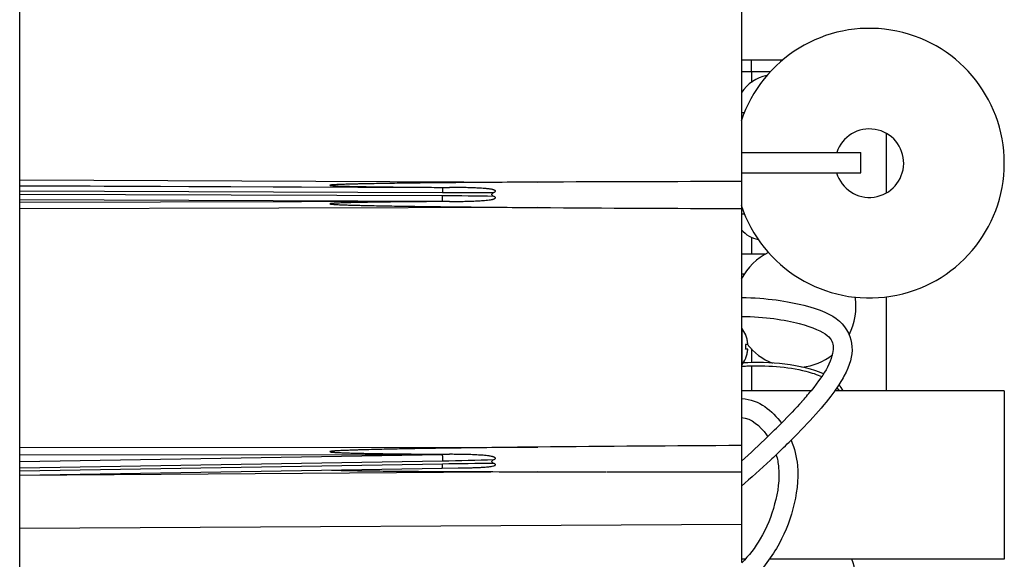
# Model space of a CAD drawing. Units: inches. Extents: x 0 to 22, y 0 to 17.
# Drawn here: x 13.3 to 16.1, y 5.8 to 7.4 of the extents above; entities that cross this region are included whole.
import ezdxf

# ---------------------------------------------------------------- set-up
doc = ezdxf.new("R2010")
doc.units = ezdxf.units.IN
doc.header["$LTSCALE"] = 1.21
doc.header["$MEASUREMENT"] = 0
doc.layers.get('0').update_dxf_attribs({"linetype": 'CONTINUOUS'})
for name, color, linetype in [('02___PRT_ALL_AXES', 7, 'CONTINUOUS'), ('3_ALL_AXES', 7, 'CONTINUOUS'), ('3_AXES_OTHER', 7, 'CONTINUOUS'), ('7_ALL_ROUNDS', 7, 'CONTINUOUS')]:
    doc.layers.add(name, color=color, linetype=linetype)

msp = doc.modelspace()

# ---------------------------------------------------------------- linework, layer by layer
at = {"color": 7, "linetype": 'Continuous'}
for p, q in [((13.2694, 5.2654), (13.2694, 8.2995)), ((15.3757, 5.9032), (15.3757, 5.7913))]:
    msp.add_line(p, q, dxfattribs=at)
at = {"color": 53, "linetype": 'Continuous', "true_color": 0xe3cf57}
msp.add_line((15.6484, 6.2932), (15.648, 6.2927), dxfattribs=at)
for centre, radius, start, end in [((15.3653, 6.1015), 0.1689, 86.0243, 86.4753), ((14.8744, 6.8669), 0.9088, 318.1592, 320.8164), ((13.6215, 8.05), 2.6324, 314.0769, 315.2929), ((13.679, 7.9879), 2.5477, 311.7568, 314.1198), ((13.5767, 8.0963), 2.7518, 313.6772, 314.9379)]:
    msp.add_arc(centre, radius, start, end, dxfattribs=at)
for points, knots in [([(15.3754, 6.5651), (15.4504, 6.5644), (15.5712, 6.5443), (15.6727, 6.5027), (15.708, 6.4213), (15.6888, 6.3559), (15.659, 6.3083), (15.6484, 6.2932)], [0, 0, 0, 0, 0.226335, 0.452669, 0.679004, 0.905338, 1, 1, 1, 1]), ([(15.3757, 6.5101), (15.4457, 6.5094), (15.5601, 6.4906), (15.6372, 6.4532), (15.6462, 6.4224), (15.638, 6.3745), (15.601, 6.3199), (15.5789, 6.2927)], [0, 0, 0, 0, 0.210805, 0.422444, 0.634083, 0.845722, 1, 1, 1, 1]), ([(15.3757, 6.2149), (15.405, 6.2119), (15.4319, 6.1894), (15.4514, 6.1607), (15.4527, 6.1589)], [0, 0, 0, 0, 0.93632, 1, 1, 1, 1]), ([(15.5204, 6.1484), (15.5305, 6.1246), (15.547, 6.0578), (15.5303, 5.9453), (15.4845, 5.8307), (15.4269, 5.7592), (15.3933, 5.7298)], [0, 0, 0, 0, 0.164385, 0.442923, 0.721462, 1, 1, 1, 1]), ([(15.4771, 6.1061), (15.4716, 6.1008), (15.4367, 6.0677), (15.403, 6.0376), (15.3757, 6.0144)], [0, 0, 0, 0, 0.155665, 1, 1, 1, 1]), ([(15.4771, 6.1061), (15.4806, 6.0942), (15.4898, 6.0477), (15.4766, 5.9607), (15.4396, 5.8667), (15.3975, 5.8112), (15.3769, 5.7901)], [0, 0, 0, 0, 0.115329, 0.435615, 0.755902, 1, 1, 1, 1])]:
    msp.add_open_spline(points, degree=3, knots=knots, dxfattribs=at)
for points in [[(15.3771, 6.27), (15.4285, 6.2665), (15.4661, 6.2346), (15.4924, 6.1982)], [(15.648, 6.2927), (15.6333, 6.2719), (15.615, 6.2492), (15.5925, 6.224)], [(15.5515, 6.2606), (15.5345, 6.2416), (15.5141, 6.2202), (15.4924, 6.1982)], [(15.5925, 6.224), (15.5718, 6.2008), (15.5468, 6.1747), (15.5204, 6.1483)]]:
    msp.add_open_spline(points, degree=3, dxfattribs=at)
at = {"layer": '02___PRT_ALL_AXES', "color": 7, "linetype": 'Continuous'}
for p, q in [((15.5789, 6.2927), (15.3757, 6.2927)), ((16.1429, 6.2927), (15.648, 6.2927)), ((16.1429, 6.2927), (16.1429, 5.8005)), ((15.3867, 5.8005), (15.3757, 5.8005)), ((16.1429, 5.8005), (15.4571, 5.8005))]:
    msp.add_line(p, q, dxfattribs=at)
for radius, start, end in [(0.3937, 198.1602, 161.8398), (0.1, 196.4777, 161.9591)]:
    msp.add_arc((15.7492, 6.9576), radius, start, end, dxfattribs=at)
at = {"layer": '3_ALL_AXES', "color": 7, "linetype": 'Continuous'}
for p, q in [((15.3757, 7.807), (15.3757, 5.9032)), ((15.4047, 7.2246), (15.4047, 7.1932)), ((15.7984, 7.0441), (15.7984, 6.8711)), ((15.4047, 6.7414), (15.4047, 6.6921)), ((15.4469, 6.6921), (15.3757, 6.6921)), ((15.3834, 6.6331), (15.3757, 6.6331)), ((15.7984, 6.5674), (15.7984, 6.2927)), ((15.4047, 6.4156), (15.4047, 6.3749)), ((15.4047, 6.3655), (15.4047, 6.2927)), ((14.9836, 6.056), (15.3757, 6.056))]:
    msp.add_line(p, q, dxfattribs=at)
for centre, radius, start, end in [((15.4736, 7.0976), 0.1181, 101.6362, 146.0478), ((15.4391, 6.8176), 0.0837, 220.9091, 260.3115), ((15.5326, 6.5376), 0.1772, 116.0649, 152.583), ((15.5326, 6.5376), 0.1772, 332.7179, 9.5355), ((15.5326, 6.5376), 0.1772, 217.8667, 247.9917), ((15.5326, 6.5376), 0.1772, 276.42, 307.7179), ((15.5326, 5.7376), 0.1772, 272.8884, 20.8689)]:
    msp.add_arc(centre, radius, start, end, dxfattribs=at)
at = {"layer": '3_AXES_OTHER', "color": 7, "linetype": 'Continuous'}
for p, q in [((15.4953, 7.2581), (15.3757, 7.2581)), ((15.4047, 7.2246), (15.4047, 7.2581)), ((15.4608, 7.2246), (15.3757, 7.2246)), ((15.3757, 7.1055), (15.3852, 7.1055)), ((15.3757, 7.0897), (15.3793, 7.0897)), ((15.3757, 6.9884), (15.724, 6.9884)), ((15.724, 6.9294), (15.724, 6.9884)), ((15.724, 6.9294), (15.724, 6.9884)), ((15.3757, 6.9294), (15.724, 6.9294)), ((15.724, 6.9294), (15.724, 6.9294)), ((15.3757, 6.8255), (15.3793, 6.8255)), ((15.3757, 6.8097), (15.3852, 6.8097)), ((15.3879, 6.4561), (15.3883, 6.4561)), ((15.3879, 6.4291), (15.3943, 6.4291)), ((15.3943, 6.4147), (15.3879, 6.4147)), ((15.3883, 6.3877), (15.3879, 6.3877))]:
    msp.add_line(p, q, dxfattribs=at)
for centre, radius, start, end in [((15.313, 6.4244), 0.0817, 22.8482, 38.9231), ((15.3128, 6.4243), 0.0816, 22.0964, 22.9706), ((15.3074, 6.4219), 0.0809, 3.4003, 5.0988), ((15.3074, 6.4219), 0.0809, 354.9012, 356.5997), ((15.3072, 6.4219), 0.081, 2.4947, 3.4006), ((15.3072, 6.4219), 0.081, 356.5994, 357.5053), ((15.3072, 6.4219), 0.0811, 1.7014, 2.4947), ((15.3071, 6.4219), 0.0812, 358.2987, 1.7013), ((15.3072, 6.4219), 0.0811, 357.5053, 358.2986), ((15.304, 6.4231), 0.0906, 3.8193, 5.0664), ((15.304, 6.4207), 0.0906, 354.9336, 356.1807), ((15.313, 6.4194), 0.0817, 321.0769, 337.1518), ((15.3128, 6.4195), 0.0816, 337.0294, 337.9036), ((15.5835, 6.2441), 0.0919, 31.994, 39.2638)]:
    msp.add_arc(centre, radius, start, end, dxfattribs=at)
for points, knots in [([(15.3942, 6.4311), (15.3938, 6.4352), (15.3925, 6.4433), (15.39, 6.4512), (15.3884, 6.455)], [0, 0, 0, 0, 0.500014, 1, 1, 1, 1]), ([(15.3884, 6.3888), (15.39, 6.3927), (15.3925, 6.4005), (15.3938, 6.4086), (15.3942, 6.4127)], [0, 0, 0, 0, 0.499986, 1, 1, 1, 1]), ([(15.3757, 6.3645), (15.3807, 6.3648), (15.4122, 6.3666), (15.4778, 6.3656), (15.5562, 6.3539), (15.5964, 6.3404), (15.6099, 6.3343)], [0, 0, 0, 0, 0.068951, 0.422835, 0.776719, 1, 1, 1, 1])]:
    msp.add_open_spline(points, degree=3, knots=knots, dxfattribs=at)
for points in [[(15.6151, 6.3423), (15.5534, 6.3707), (15.4544, 6.3786), (15.3807, 6.3742)], [(15.6724, 6.2928), (15.6689, 6.2991), (15.6648, 6.305), (15.66, 6.3104)]]:
    msp.add_open_spline(points, degree=3, dxfattribs=at)
at = {"layer": '7_ALL_ROUNDS', "color": 9, "linetype": 'Continuous'}
for p, q in [((13.2694, 6.9084), (14.7818, 6.9021)), ((13.2694, 6.8919), (14.5023, 6.8868)), ((13.2694, 6.8912), (14.5023, 6.8868)), ((13.2694, 6.8763), (14.5033, 6.8719)), ((14.5023, 6.8868), (14.524, 6.8867)), ((14.5033, 6.862), (13.2694, 6.8664)), ((14.5023, 6.8456), (13.2694, 6.85)), ((14.5023, 6.8456), (13.2694, 6.8427)), ((14.524, 6.8455), (14.5023, 6.8456)), ((14.7818, 6.828), (13.2694, 6.8244)), ((15.3765, 6.4757), (15.3765, 6.3681)), ((13.2694, 6.1267), (14.7818, 6.1283)), ((13.2694, 6.0866), (14.5023, 6.1071)), ((13.2694, 6.1058), (14.5023, 6.1071)), ((14.5023, 6.1071), (14.524, 6.1073)), ((13.2694, 6.0678), (14.5033, 6.0883)), ((14.5033, 6.0787), (13.2694, 6.0583)), ((14.7818, 6.0562), (13.2694, 6.0451)), ((13.2694, 5.8916), (15.3757, 5.9032))]:
    msp.add_line(p, q, dxfattribs=at)
at = {"layer": '7_ALL_ROUNDS', "color": 7, "linetype": 'Continuous'}
for p, q in [((13.2694, 6.0464), (14.5025, 6.0668)), ((14.7818, 6.0562), (14.982, 6.056))]:
    msp.add_line(p, q, dxfattribs=at)
msp.add_lwpolyline([(14.5025, 6.0668), (14.5487, 6.0675), (14.5548, 6.0676)], dxfattribs=at)
for centre, radius, start, end in [((15.3986, -112.4873), 119.391, 90.010995, 90.296019), ((15.6167, 126.0447), 119.2197, 269.598768, 269.884204), ((16.0246, -116.2392), 122.3738, 90.303815, 90.5819)]:
    msp.add_arc(centre, radius, start, end, dxfattribs=at)
at = {"layer": '7_ALL_ROUNDS', "color": 9, "linetype": 'Continuous'}
for centre, radius, start, end in [((14.5482, 18.9267), 12.055, 269.78685, 270.50071), ((14.4618, -5.1917), 12.0538, 89.08836, 89.80233), ((14.2994, 18.4945), 12.4079, 270.9419, 271.63563), ((14.7107, -6.334), 12.4145, 90.2637, 90.95693)]:
    msp.add_arc(centre, radius, start, end, dxfattribs=at)
at = {"layer": '7_ALL_ROUNDS', "color": 7, "linetype": 'Continuous'}
for points, knots in [([(14.7818, 6.9021), (14.7419, 6.9019), (14.6622, 6.9015), (14.5426, 6.9006), (14.443, 6.8996), (14.3632, 6.8986), (14.3134, 6.8978), (14.2786, 6.8972), (14.2586, 6.8968), (14.2437, 6.8964), (14.2312, 6.8961), (14.2213, 6.8958), (14.2138, 6.8956), (14.2064, 6.8953), (14.1989, 6.895), (14.1927, 6.8947), (14.1877, 6.8945), (14.1846, 6.8943), (14.1821, 6.8941), (14.1803, 6.8939), (14.1785, 6.8938), (14.1768, 6.8936), (14.1759, 6.8934), (14.1748, 6.8932), (14.1751, 6.8926), (14.1757, 6.8926), (14.1768, 6.8923), (14.1783, 6.8922), (14.1802, 6.892), (14.182, 6.8919), (14.1845, 6.8917), (14.1876, 6.8915), (14.1913, 6.8913), (14.1963, 6.8911), (14.2025, 6.8908), (14.21, 6.8906), (14.2175, 6.8903), (14.2274, 6.8901), (14.2399, 6.8898), (14.2548, 6.8895), (14.2698, 6.8892), (14.2897, 6.8888), (14.3146, 6.8885), (14.3545, 6.888), (14.4043, 6.8875), (14.4642, 6.887), (14.504, 6.8868), (14.524, 6.8867)], [0, 0, 0, 0, 0.125058, 0.250113, 0.375164, 0.437686, 0.500205, 0.531461, 0.547088, 0.562715, 0.578339, 0.586151, 0.593961, 0.601771, 0.609579, 0.617383, 0.621284, 0.625182, 0.627129, 0.629075, 0.631018, 0.632952, 0.633906, 0.63475, 0.635141, 0.635609, 0.636571, 0.63851, 0.640455, 0.642404, 0.644353, 0.648255, 0.652159, 0.656064, 0.663877, 0.67169, 0.679505, 0.68732, 0.702951, 0.718584, 0.734216, 0.74985, 0.781117, 0.812385, 0.874923, 0.937461, 1, 1, 1, 1]), ([(14.6535, 6.8722), (14.6542, 6.8725), (14.6555, 6.8732), (14.657, 6.8743), (14.6579, 6.8754), (14.658, 6.877), (14.6565, 6.8783), (14.6546, 6.8791), (14.6525, 6.8799), (14.6503, 6.8804), (14.6474, 6.8811), (14.6438, 6.8817), (14.6394, 6.8823), (14.635, 6.8829), (14.6291, 6.8834), (14.6217, 6.884), (14.6129, 6.8846), (14.604, 6.885), (14.5921, 6.8855), (14.5773, 6.886), (14.5595, 6.8863), (14.5417, 6.8866), (14.5299, 6.8867), (14.524, 6.8867)], [0, 0, 0, 0, 0.015585, 0.031045, 0.038681, 0.046088, 0.061041, 0.07646, 0.091981, 0.107546, 0.123136, 0.154356, 0.18561, 0.216885, 0.248174, 0.310776, 0.373401, 0.43604, 0.498689, 0.624002, 0.749329, 0.874663, 1, 1, 1, 1]), ([(14.6535, 6.8606), (14.6522, 6.8612), (14.6502, 6.8623), (14.6479, 6.8642), (14.6469, 6.8664), (14.6479, 6.8686), (14.6502, 6.8706), (14.6522, 6.8716), (14.6535, 6.8722)], [0, 0, 0, 0, 0.251015, 0.376541, 0.500774, 0.624697, 0.74977, 1, 1, 1, 1]), ([(14.524, 6.8455), (14.504, 6.8454), (14.4641, 6.8452), (14.4043, 6.8447), (14.3545, 6.8442), (14.3146, 6.8436), (14.2897, 6.8432), (14.2698, 6.8429), (14.2548, 6.8426), (14.2399, 6.8422), (14.2274, 6.8419), (14.2175, 6.8416), (14.21, 6.8414), (14.2025, 6.8411), (14.1963, 6.8408), (14.1913, 6.8406), (14.1876, 6.8403), (14.1845, 6.8401), (14.182, 6.84), (14.1802, 6.8398), (14.1783, 6.8396), (14.1768, 6.8394), (14.1757, 6.8392), (14.1752, 6.8391), (14.1749, 6.8389), (14.1749, 6.8385), (14.1758, 6.8383), (14.1768, 6.8381), (14.1784, 6.8379), (14.1802, 6.8377), (14.1821, 6.8375), (14.1846, 6.8373), (14.1877, 6.8371), (14.1926, 6.8368), (14.1989, 6.8365), (14.2063, 6.8361), (14.2138, 6.8358), (14.2213, 6.8356), (14.2312, 6.8352), (14.2437, 6.8349), (14.2586, 6.8345), (14.2785, 6.834), (14.3134, 6.8332), (14.3632, 6.8324), (14.4429, 6.8312), (14.5426, 6.83), (14.6622, 6.8289), (14.7419, 6.8282), (14.7818, 6.828)], [0, 0, 0, 0, 0.062531, 0.125063, 0.187593, 0.218858, 0.250122, 0.265754, 0.281386, 0.297017, 0.312647, 0.320462, 0.328276, 0.33609, 0.343902, 0.347807, 0.351712, 0.355615, 0.357565, 0.359515, 0.361462, 0.363402, 0.364361, 0.364857, 0.365061, 0.365255, 0.366127, 0.367087, 0.369025, 0.370969, 0.372916, 0.374865, 0.378764, 0.382665, 0.390471, 0.39828, 0.40609, 0.413901, 0.421712, 0.437336, 0.452962, 0.468589, 0.499843, 0.562357, 0.624874, 0.749913, 0.874955, 1, 1, 1, 1]), ([(14.524, 6.8455), (14.5299, 6.8456), (14.5417, 6.8457), (14.5595, 6.8459), (14.5773, 6.8463), (14.5921, 6.8468), (14.604, 6.8473), (14.6129, 6.8478), (14.6217, 6.8484), (14.6306, 6.8491), (14.6379, 6.8499), (14.6438, 6.8508), (14.6474, 6.8515), (14.6503, 6.8521), (14.6525, 6.8527), (14.6546, 6.8535), (14.6565, 6.8544), (14.658, 6.8557), (14.6579, 6.8573), (14.657, 6.8585), (14.6555, 6.8596), (14.6542, 6.8602), (14.6535, 6.8606)], [0, 0, 0, 0, 0.125188, 0.250374, 0.375555, 0.500727, 0.563307, 0.625881, 0.688446, 0.750997, 0.813522, 0.844769, 0.875997, 0.8916, 0.907191, 0.922758, 0.938267, 0.953465, 0.961056, 0.968822, 0.984378, 1, 1, 1, 1]), ([(14.7818, 6.1283), (14.7419, 6.1279), (14.6622, 6.127), (14.5426, 6.1255), (14.4429, 6.1239), (14.3632, 6.1225), (14.3134, 6.1214), (14.2785, 6.1204), (14.2586, 6.1199), (14.2436, 6.1194), (14.2312, 6.1189), (14.2212, 6.1186), (14.2138, 6.1182), (14.2063, 6.1179), (14.1988, 6.1175), (14.1926, 6.1171), (14.1877, 6.1168), (14.1846, 6.1165), (14.1821, 6.1163), (14.1802, 6.1161), (14.1784, 6.1159), (14.1768, 6.1156), (14.1757, 6.1154), (14.1744, 6.115), (14.1756, 6.1143), (14.1767, 6.1142), (14.1783, 6.1139), (14.1801, 6.1137), (14.182, 6.1135), (14.1845, 6.1133), (14.1876, 6.113), (14.1913, 6.1128), (14.1963, 6.1125), (14.2025, 6.1122), (14.21, 6.1119), (14.2174, 6.1116), (14.2274, 6.1113), (14.2399, 6.1109), (14.2548, 6.1105), (14.2698, 6.1102), (14.2897, 6.1098), (14.3146, 6.1094), (14.3545, 6.1088), (14.4043, 6.1082), (14.4641, 6.1077), (14.504, 6.1074), (14.524, 6.1073)], [0, 0, 0, 0, 0.125022, 0.250043, 0.375062, 0.437569, 0.500075, 0.531327, 0.546952, 0.562577, 0.578201, 0.586013, 0.593824, 0.601635, 0.609444, 0.617253, 0.621156, 0.625058, 0.627008, 0.628958, 0.630905, 0.632849, 0.633817, 0.634739, 0.635687, 0.636645, 0.63859, 0.64054, 0.642491, 0.644443, 0.648347, 0.652253, 0.656159, 0.663971, 0.671785, 0.679598, 0.687412, 0.703041, 0.718669, 0.734298, 0.749928, 0.781186, 0.812445, 0.874963, 0.937481, 1, 1, 1, 1]), ([(14.6535, 6.0917), (14.6542, 6.092), (14.6555, 6.0927), (14.657, 6.0937), (14.6579, 6.095), (14.658, 6.0966), (14.6565, 6.0979), (14.6546, 6.0989), (14.6525, 6.0996), (14.6503, 6.1003), (14.6474, 6.101), (14.6438, 6.1017), (14.638, 6.1026), (14.6306, 6.1035), (14.6217, 6.1043), (14.6129, 6.1049), (14.604, 6.1054), (14.5921, 6.106), (14.5773, 6.1065), (14.5595, 6.1069), (14.5417, 6.1071), (14.5299, 6.1072), (14.524, 6.1073)], [0, 0, 0, 0, 0.015617, 0.031213, 0.039038, 0.046775, 0.062189, 0.077795, 0.093416, 0.109039, 0.124664, 0.155914, 0.187168, 0.249678, 0.312195, 0.374716, 0.43724, 0.499766, 0.624821, 0.749879, 0.874939, 1, 1, 1, 1]), ([(14.5548, 6.0676), (14.5594, 6.0676), (14.5687, 6.0678), (14.5826, 6.068), (14.5966, 6.0684), (14.6082, 6.0689), (14.6174, 6.0693), (14.6244, 6.0698), (14.6313, 6.0703), (14.6382, 6.0709), (14.6451, 6.0718), (14.6508, 6.0728), (14.6546, 6.0739), (14.6566, 6.0749), (14.6578, 6.0757), (14.658, 6.0768), (14.6576, 6.0778), (14.6565, 6.0788), (14.6551, 6.0796), (14.6541, 6.0801), (14.6535, 6.0803)], [0, 0, 0, 0, 0.125901, 0.25179, 0.377659, 0.50349, 0.566383, 0.629252, 0.692083, 0.754852, 0.817504, 0.879855, 0.910701, 0.925849, 0.940351, 0.947297, 0.954368, 0.969203, 0.984516, 1, 1, 1, 1]), ([(14.6535, 6.0803), (14.6522, 6.0809), (14.6502, 6.0819), (14.6479, 6.0837), (14.6466, 6.0866), (14.6497, 6.0898), (14.6522, 6.091), (14.6535, 6.0917)], [0, 0, 0, 0, 0.251764, 0.376779, 0.499533, 0.744614, 1, 1, 1, 1]), ([(14.1798, 6.0614), (14.1861, 6.061), (14.1986, 6.0606), (14.2236, 6.0599), (14.255, 6.0594), (14.2926, 6.0588), (14.3427, 6.0583), (14.4055, 6.0577), (14.4807, 6.0572), (14.556, 6.0569), (14.6564, 6.0565), (14.7316, 6.0563), (14.7818, 6.0562)], [0, 0, 0, 0, 0.03116, 0.062381, 0.124856, 0.187348, 0.249848, 0.37486, 0.49988, 0.624906, 0.749935, 1, 1, 1, 1])]:
    msp.add_open_spline(points, degree=3, knots=knots, dxfattribs=at)
at = {"layer": '7_ALL_ROUNDS', "color": 9, "linetype": 'Continuous'}
for points, knots in [([(14.5023, 6.8868), (14.5025, 6.8867), (14.5026, 6.8862), (14.5028, 6.8855), (14.5029, 6.8841), (14.5031, 6.8814), (14.5033, 6.8773), (14.5033, 6.8738), (14.5033, 6.8719)], [0, 0, 0, 0, 0.0247, 0.083203, 0.175356, 0.298309, 0.61859, 1, 1, 1, 1]), ([(14.5023, 6.8456), (14.5024, 6.8458), (14.5026, 6.8464), (14.5029, 6.8482), (14.5031, 6.8515), (14.5033, 6.8564), (14.5033, 6.8601), (14.5033, 6.862)], [0, 0, 0, 0, 0.039296, 0.109781, 0.335255, 0.646322, 1, 1, 1, 1]), ([(14.5023, 6.1071), (14.5025, 6.1061), (14.5028, 6.1037), (14.5032, 6.0975), (14.5033, 6.0921), (14.5033, 6.0883)], [0, 0, 0, 0, 0.150303, 0.390519, 1, 1, 1, 1]), ([(14.5025, 6.0668), (14.5026, 6.0668), (14.5028, 6.0672), (14.5029, 6.0678), (14.503, 6.0688), (14.5032, 6.0709), (14.5033, 6.0743), (14.5033, 6.0771), (14.5033, 6.0787)], [0, 0, 0, 0, 0.02292, 0.078003, 0.166165, 0.28543, 0.604025, 1, 1, 1, 1])]:
    msp.add_open_spline(points, degree=3, knots=knots, dxfattribs=at)

doc.saveas('drawing.dxf')
